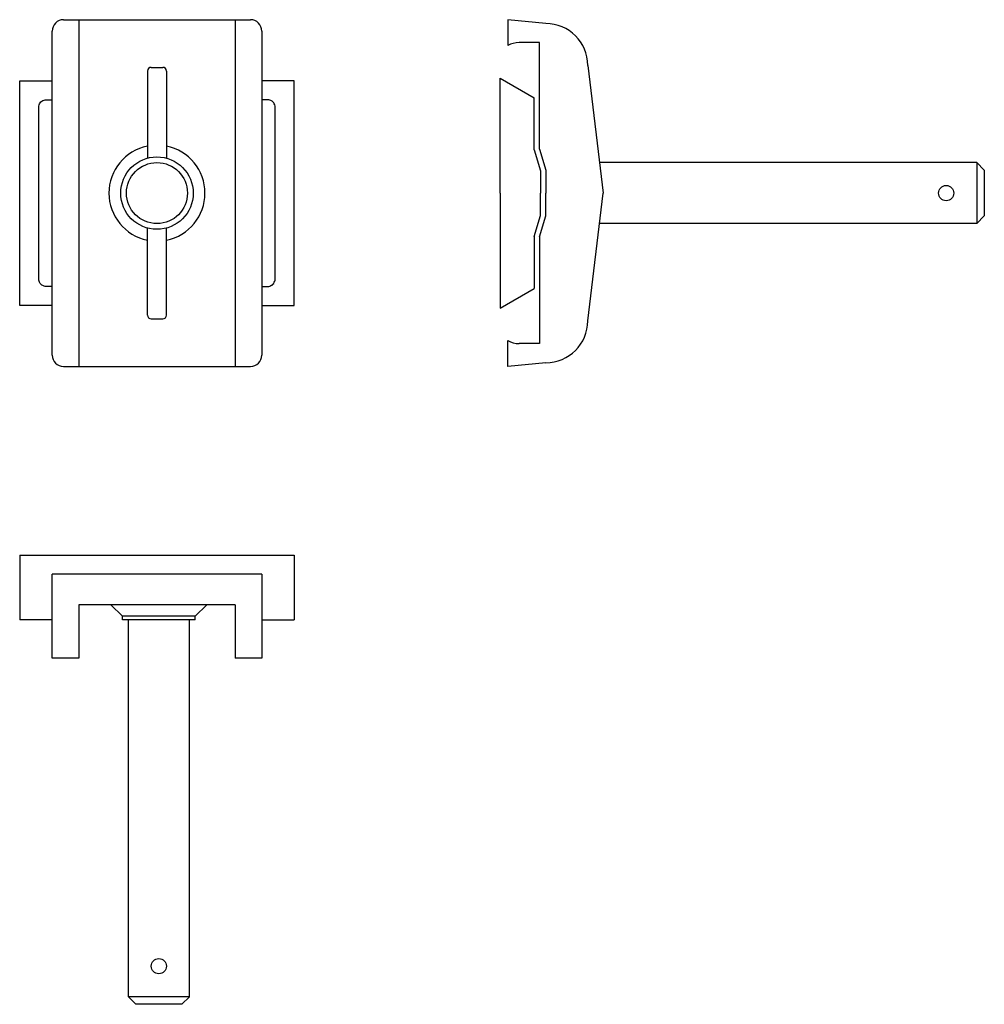
# Model space of a CAD drawing. Extents: x -126 to 126, y -129 to 129.
import ezdxf

# ---------------------------------------------------------------- set-up
doc = ezdxf.new("R2010")
doc.units = 0
doc.header["$LTSCALE"] = 1.333021
doc.layers.get('0').update_dxf_attribs({"linetype": 'CONTINUOUS'})

# ---------------------------------------------------------------- blocks, each defined once
blk = doc.blocks.new('71AA')
at = {"color": 6}
for p, q in [((-24.5, 45.5), (24.5, 45.5)), ((-20.5, 45.5), (-20.5, -45.5)), ((20.5, 45.5), (20.5, -45.5)), ((-27.5, -42.5), (-27.5, 42.5)), ((27.5, 42.5), (27.5, -42.5)), ((-2.5, 32), (-2.5, 9.16922)), ((-1.5, 33), (1.5, 33)), ((2.5, 32), (2.5, 9.16922)), ((-2.5, -32), (-2.5, -9.16922)), ((2.5, -32), (2.5, -9.16922)), ((-1.5, -33), (1.5, -33)), ((-24.5, -45.5), (24.5, -45.5))]:
    blk.add_line(p, q, dxfattribs=at)
for points in [[(-27.5, -29.5), (-36, -29.5), (-36, 29.5), (-27.5, 29.5)], [(27.5, -29.5), (36, -29.5), (36, 29.5), (27.5, 29.5)], [(-27.5, -24.5), (-29, -24.5), (-29.31285, -24.47538), (-29.61804, -24.40211), (-29.90797, -24.28202), (-30.17557, -24.11803), (-30.41422, -23.9142), (-30.41421, -23.91421), (-30.61801, -23.6756), (-30.78199, -23.40802), (-30.9021, -23.11806), (-30.97537, -22.81291), (-31, -22.5), (-31, 22.5), (-30.97538, 22.81282), (-30.90212, 23.11801), (-30.78203, 23.40794), (-30.61805, 23.67555), (-30.41422, 23.9142), (-30.41421, 23.91421), (-30.17562, 24.11799), (-29.90802, 24.28199), (-29.61809, 24.40209), (-29.31291, 24.47537), (-29.00003, 24.5), (-29, 24.5), (-27.5, 24.5)], [(27.5, -24.5), (29, -24.5), (29.31288, -24.47537), (29.61806, -24.4021), (29.908, -24.282), (30.1756, -24.11801), (30.41421, -23.91421), (30.61803, -23.67557), (30.782, -23.408), (30.90211, -23.11804), (30.97538, -22.81285), (31, -22.5), (31, 22.5), (30.97537, 22.81288), (30.90211, 23.11804), (30.782, 23.408), (30.61801, 23.6756), (30.41421, 23.91421), (30.17557, 24.11803), (29.908, 24.282), (29.61804, 24.40211), (29.31288, 24.47537), (29, 24.5), (27.5, 24.5)]]:
    blk.add_lwpolyline(points, dxfattribs=at)
for radius in [9.50393, 8]:
    blk.add_circle((0, 0), radius, dxfattribs=at)
for centre, radius, start, end in [((-24.5, 42.5), 3, 90, 180), ((24.5, 42.5), 3, 0, 90), ((-1.5, 32), 1, 90, 180), ((1.5, 32), 1, 0, 90), ((0, 0), 12.6, 101.444153, 258.555847), ((0, 0), 12.6, 281.444153, 78.555847), ((-1.5, -32), 1, 180, 270), ((1.5, -32), 1, 270, 0), ((-24.5, -42.5), 3, 180, 270), ((24.5, -42.5), 3, 270, 0)]:
    blk.add_arc(centre, radius, start, end, dxfattribs=at)
blk = doc.blocks.new('71CC')
at = {"color": 6}
for p, q in [((2, 45.5), (2, 38.69615)), ((12, 44.5), (2, 45.5)), ((10.30933, 39.5), (5, 39.5)), ((10.30933, 11.5), (10.30933, 39.5)), ((23, 33.5), (27, 0)), ((0, 30.18338), (8.9093, 25.03959)), ((0, 0), (0, 30.18338)), ((8.9093, 11.34977), (8.9093, 25.03959)), ((8.9093, 11.34977), (10.59997, 5.84977)), ((10.30933, 11.5), (12, 6)), ((125, 8), (26.16418, 8)), ((125, 8), (125, -8)), ((125, 8), (127, 6)), ((10.59997, 5.84977), (10.59997, 0)), ((12, 6), (12, 0)), ((127, 6), (127, -6)), ((0, 0), (0, -30.18338)), ((10.59997, -5.84977), (10.59997, 0)), ((12, -6), (12, 0)), ((23, -33.5), (27, 0)), ((8.9093, -11.34977), (10.59997, -5.84977)), ((10.30933, -11.5), (12, -6)), ((127, -6), (125, -8)), ((125, -8), (26.16418, -8)), ((8.9093, -11.34977), (8.9093, -25.03959)), ((10.30933, -11.5), (10.30933, -39.5)), ((0, -30.18338), (8.9093, -25.03959)), ((2, -45.5), (2, -38.69615)), ((10.30933, -39.5), (5, -39.5)), ((12, -44.5), (2, -45.5))]:
    blk.add_line(p, q, dxfattribs=at)
blk.add_circle((117, 0), 2, dxfattribs=at)
for centre, radius, start, end in [((12, 33.5), 11, 0, 90), ((5, 33.5), 6, 90, 120), ((12, -33.5), 11, 270, 0), ((5, -33.5), 6, 240, 270)]:
    blk.add_arc(centre, radius, start, end, dxfattribs=at)
blk = doc.blocks.new('71BB')
at = {"color": 6}
for p, q in [((-36, 5), (36, 5)), ((-36, 5), (-36, -12)), ((36, 5), (36, -12)), ((-27.5, -22), (-27.5, 0)), ((27.5, 0), (-27.5, 0)), ((27.5, 0), (27.5, -22)), ((20.5, -8), (-20.5, -8)), ((-20.5, -8), (-20.5, -22)), ((-12.1, -8), (-9.00393, -11)), ((13.1, -8), (10.00393, -11)), ((20.5, -8), (20.5, -22)), ((-27.5, -12), (-36, -12)), ((-9.00393, -12), (-9.00393, -11)), ((10.00393, -11), (-9.00393, -11)), ((10.00393, -12), (-9.00393, -12)), ((-7.5, -110.83582), (-7.5, -12)), ((8.5, -110.83582), (8.5, -12)), ((10.00393, -12), (10.00393, -11)), ((27.5, -12), (36, -12)), ((-20.5, -22), (-27.5, -22)), ((27.5, -22), (20.5, -22)), ((-5.5, -112.83582), (-7.5, -110.83582)), ((8.5, -110.83582), (-7.5, -110.83582)), ((8.5, -110.83582), (6.5, -112.83582)), ((6.5, -112.83582), (-5.5, -112.83582))]:
    blk.add_line(p, q, dxfattribs=at)
blk.add_circle((0.5, -102.83582), 2, dxfattribs=at)

msp = doc.modelspace()

# ---------------------------------------------------------------- block references
for name, p in [('71AA', (-90.5, 83.66791)), ('71CC', (-0.5, 83.66791)), ('71BB', (-90.5, -16.33209))]:
    msp.add_blockref(name, p)

doc.saveas('drawing.dxf')
